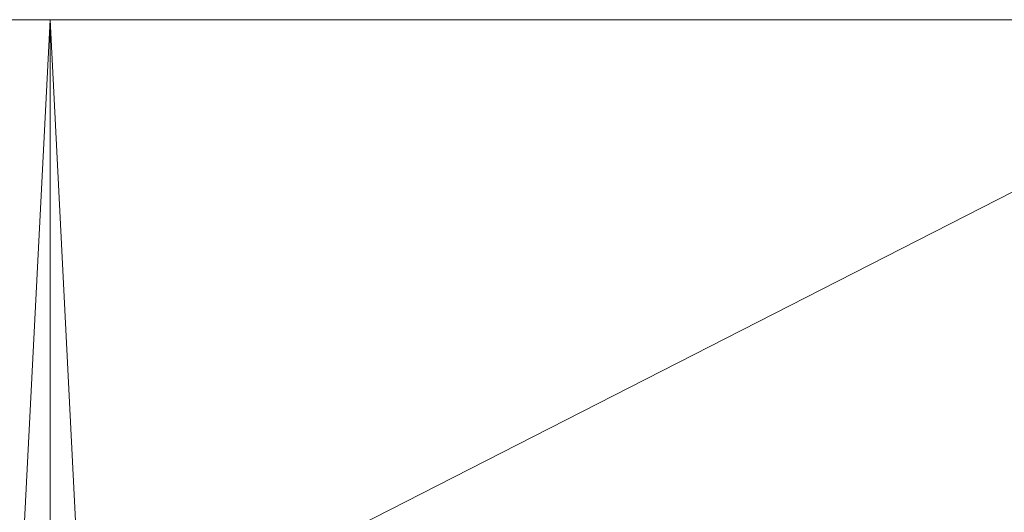
# Model space of a CAD drawing. Units: millimetres. Extents: x 18000 to 21362, y -8466 to -3592.
# Drawn here: x 19663 to 19752, y -4705 to -4660 of the extents above; entities that cross this region are included whole.
import ezdxf

# ---------------------------------------------------------------- set-up
doc = ezdxf.new("R2010")
doc.units = ezdxf.units.MM
doc.layers.add('МАФЫ НАШИ', color=250, linetype='Continuous', lineweight=25)

# ---------------------------------------------------------------- blocks, each defined once
blk = doc.blocks.new('акпетр767к')
at = {"layer": 'МАФЫ НАШИ', "lineweight": 13}
for points in [[(19548.748, -4659.956), (19783.776, -4659.956), (19548.748, -4659.956), (19783.776, -4659.956)], [(19783.776, -4779.761), (19548.748, -4779.761), (19783.776, -4659.956), (19548.748, -4779.761), (19783.776, -4779.761), (19548.748, -4779.761), (19783.776, -4779.761)], [(19548.748, -4659.956), (19783.776, -4779.761), (19548.748, -4659.956), (19783.776, -4659.956), (19783.776, -4779.761), (19789.668, -4661.265), (19783.776, -4779.761), (19789.668, -4778.452), (19789.668, -4661.265), (19794.905, -4773.869), (19789.668, -4661.265), (19794.905, -4665.848), (19794.905, -4773.869), (19799.488, -4672.395), (19794.905, -4773.869), (19799.488, -4767.322), (19799.488, -4672.395), (19802.761, -4680.251), (19803.416, -4690.071)], [(19802.761, -7360.481), (19665.935, -7360.481), (19802.761, -7360.481), (19665.935, -7360.481), (19665.935, -4659.956), (19665.935, -7360.481), (19665.935, -4659.956), (19529.108, -4659.956), (19665.935, -7360.481), (19529.108, -4659.956), (19529.108, -7360.481), (19529.108, -4659.956), (19529.108, -7360.481), (19529.108, -4659.956), (19665.935, -4659.956), (19529.108, -7360.481), (19665.935, -4659.956), (19665.935, -7360.481), (19529.108, -7360.481), (19665.935, -7360.481), (19529.108, -7360.481)], [(19802.761, -4659.956), (19665.935, -4659.956), (19802.761, -4659.956), (19665.935, -4659.956), (19665.935, -7360.481), (19665.935, -4659.956), (19665.935, -7360.481), (19665.935, -4659.956), (19665.935, -7360.481), (19802.761, -4659.956), (19665.935, -7360.481)], [(19802.761, -7360.481), (19802.761, -4659.956), (19802.761, -7360.481), (19802.761, -4659.956), (19802.761, -7360.481), (19665.935, -4659.956), (19802.761, -7360.481)], [(19665.935, -7360.481), (19665.935, -4659.956), (19665.935, -7360.481), (19665.935, -4659.956), (19529.108, -4659.956), (19665.935, -4659.956), (19529.108, -4659.956)], [(19665.935, -4659.956), (19665.935, -4659.956)]]:
    blk.add_lwpolyline(points, dxfattribs=at)
for points in [[(19665.935, -4659.956), (19529.108, -4659.956), (19665.935, -7360.481)], [(19529.108, -4659.956), (19665.935, -4659.956), (19529.108, -7360.481)], [(19529.108, -7360.481), (19665.935, -4659.956), (19665.935, -7360.481), (19529.108, -7360.481), (19665.935, -7360.481)], [(19665.935, -4659.956), (19529.108, -4659.956), (19665.935, -4659.956), (19529.108, -4659.956)], [(19548.748, -4659.956), (19542.202, -4778.452), (19548.748, -4779.761), (19548.748, -4659.956), (19548.748, -4779.761), (19783.776, -4659.956)], [(19783.776, -4659.956), (19548.748, -4659.956), (19783.776, -4659.956), (19548.748, -4659.956)], [(19783.776, -4659.956), (19548.748, -4779.761), (19783.776, -4779.761), (19783.776, -4659.956), (19783.776, -4779.761), (19789.668, -4661.265)], [(19783.776, -4779.761), (19548.748, -4659.956), (19783.776, -4659.956), (19783.776, -4779.761), (19783.776, -4659.956), (19789.668, -4778.452)], [(19665.935, -7360.481), (19665.935, -4659.956), (19665.935, -7360.481), (19665.935, -4659.956)], [(19665.935, -7360.481), (19802.761, -7360.481), (19665.935, -4659.956)], [(19665.935, -4659.956), (19802.761, -7360.481), (19802.761, -4659.956)], [(19802.761, -4659.956), (19665.935, -7360.481), (19665.935, -4659.956)], [(19665.935, -4659.956), (19802.761, -4659.956), (19665.935, -4659.956), (19802.761, -4659.956)]]:
    blk.add_lwpolyline(points, close=True, dxfattribs=at)

msp = doc.modelspace()

# ---------------------------------------------------------------- block references
at = {"layer": 'МАФЫ НАШИ'}
msp.add_blockref('акпетр767к', (0, 0), dxfattribs=at)

doc.saveas('drawing.dxf')
